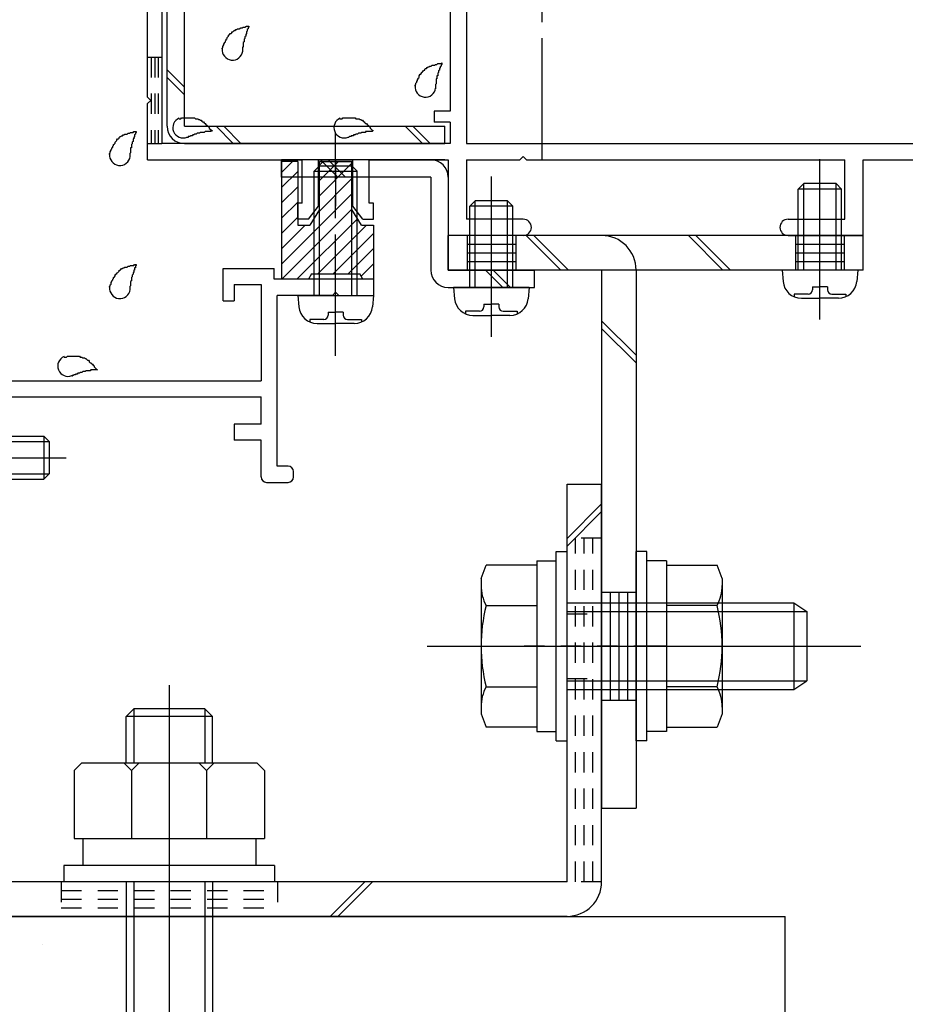
# Model space of a CAD drawing. Extents: x -210 to 210, y -148 to 148.
# Drawn here: x -112 to -85, y -76 to -45 of the extents above; entities that cross this region are included whole.
import ezdxf

# ---------------------------------------------------------------- set-up
doc = ezdxf.new("R2010")
doc.units = 0
doc.header["$LTSCALE"] = 10
doc.linetypes.add('DASHDOT', pattern=[0.5375, 0.375, -0.05, 0.0625, -0.05])
doc.linetypes.add('DOT', pattern=[0.1125, 0.0625, -0.05])
for name, color, linetype in [('St', 127, 'CONTINUOUS'), ('ガラス', 48, 'CONTINUOUS'), ('ゴム等', 63, 'CONTINUOUS'), ('ボルト／ビス', 64, 'CONTINUOUS'), ('別途部材', 96, 'CONTINUOUS'), ('型材断面', 47, 'CONTINUOUS'), ('寸法', 80, 'CONTINUOUS')]:
    doc.layers.add(name, color=color, linetype=linetype)

# ---------------------------------------------------------------- blocks, each defined once
blk = doc.blocks.new('*GRP_0008')
at = {"layer": '型材断面', "linetype": 'DOT'}
for p, q in [((-108.12302, -46.30218), (-107.689688, -46.30218)), ((-108.014688, -46.30218), (-108.014688, -48.968847)), ((-107.906355, -46.30218), (-107.906355, -48.968847)), ((-107.79802, -46.30218), (-107.79802, -48.968847)), ((-108.12302, -48.968847), (-107.689688, -48.968847))]:
    blk.add_line(p, q, dxfattribs=at)
blk = doc.blocks.new('*GRP_0189')
at = {"layer": '型材断面', "linetype": 'CONTINUOUS'}
for p, q in [((-118.197395, -31.8967), (-118.845578, -32.54488)), ((-118.197395, -31.8967), (-117.843843, -32.250252)), ((-118.020618, -32.42703), (-117.843843, -32.250252)), ((-118.020618, -32.662733), (-118.020618, -32.42703)), ((-113.471565, -32.592022), (-113.306573, -32.42703)), ((-113.306573, -32.42703), (-110.573218, -35.160385)), ((-118.492022, -32.898435), (-118.845578, -32.54488)), ((-117.784915, -32.662733), (-118.020618, -32.662733)), ((-117.19566, -33.251987), (-117.784915, -32.662733)), ((-114.296522, -33.652682), (-113.353712, -32.709872)), ((-113.353712, -32.709872), (-113.471565, -32.592022)), ((-120.141938, -33.36984), (-119.717675, -32.945575)), ((-119.61174, -33.024143), (-119.670535, -33.134137)), ((-118.25632, -32.898435), (-118.492022, -32.898435)), ((-118.25632, -33.134137), (-118.25632, -32.898435)), ((-120.731195, -33.723393), (-120.25979, -33.251987)), ((-120.141938, -33.36984), (-120.25979, -33.251987)), ((-119.434833, -33.134137), (-119.670535, -33.134137)), ((-119.31698, -33.251987), (-119.434833, -33.134137)), ((-119.31698, -33.48769), (-119.31698, -33.251987)), ((-118.13847, -33.251987), (-118.25632, -33.134137)), ((-117.902768, -33.251987), (-118.13847, -33.251987)), ((-117.902768, -33.48769), (-117.902768, -33.251987)), ((-117.313512, -33.36984), (-117.19566, -33.251987)), ((-117.313512, -33.36984), (-116.842105, -33.841243)), ((-113.070867, -33.369837), (-116.135, -36.43397)), ((-110.92677, -35.513935), (-113.070867, -33.369837)), ((-122.289685, -34.669057), (-121.037608, -33.41698)), ((-120.731195, -33.723393), (-121.037608, -33.41698)), ((-119.081278, -33.48769), (-119.31698, -33.48769)), ((-118.963428, -33.605542), (-119.081278, -33.48769)), ((-118.963428, -33.841243), (-118.963428, -33.605542)), ((-117.667065, -33.723393), (-117.902768, -33.48769)), ((-114.296522, -33.652682), (-114.296522, -33.794103)), ((-118.727725, -33.841243), (-118.963428, -33.841243)), ((-118.25632, -34.312648), (-118.727725, -33.841243)), ((-118.25632, -34.312648), (-117.667065, -33.723393)), ((-117.784915, -34.784052), (-116.842105, -33.841243)), ((-115.710735, -35.066895), (-114.437945, -33.794103)), ((-114.296522, -33.794103), (-114.437945, -33.794103)), ((-120.25979, -34.194798), (-120.456352, -34.39136)), ((-119.31698, -34.194798), (-115.16942, -38.342357)), ((-120.456352, -34.39136), (-120.456352, -36.39136)), ((-122.289685, -34.669057), (-122.289685, -56.783575)), ((-120.956352, -34.89136), (-121.789685, -35.724693)), ((-120.956352, -34.89136), (-120.956352, -36.39136)), ((-117.784915, -34.784052), (-116.606405, -35.962565)), ((-115.99358, -35.114035), (-115.828587, -34.949045)), ((-115.875728, -35.231887), (-115.99358, -35.114035)), ((-115.710735, -35.066895), (-115.828587, -34.949045)), ((-110.573218, -35.160385), (-110.92677, -35.513935)), ((-116.606405, -35.962565), (-115.875728, -35.231887)), ((-121.789685, -56.283575), (-121.789685, -35.724693)), ((-120.956352, -36.39136), (-120.456352, -36.39136)), ((-113.990913, -38.578065), (-116.135, -36.43397)), ((-115.641528, -39.285868), (-115.169423, -38.813763)), ((-114.227333, -38.814483), (-113.990913, -38.578065)), ((-113.435307, -41.49217), (-115.641528, -39.285868)), ((-112.577448, -41.407233), (-114.22734, -39.757285)), ((-113.90671, -42.199273), (-113.435307, -41.49217)), ((-113.048845, -42.114328), (-112.577448, -41.407233)), ((-112.147577, -43.958407), (-113.90671, -42.199273)), ((-113.048845, -42.114328), (-112.530303, -42.632873)), ((-112.530303, -42.774295), (-112.530303, -42.632873)), ((-112.530303, -42.774295), (-112.38888, -42.774295)), ((-112.38888, -42.774295), (-111.870335, -43.29284)), ((-111.163227, -42.821435), (-111.870335, -43.29284)), ((-111.163227, -42.821435), (-110.691823, -43.29284)), ((-112.147577, -43.958407), (-111.214195, -43.336153)), ((-111.214195, -43.336153), (-110.974665, -43.575683)), ((-110.974665, -43.575683), (-110.691823, -43.29284)), ((-105.791212, -53.816938), (-105.791212, -52.816938)), ((-105.791212, -52.816938), (-104.224545, -52.816938)), ((-104.224545, -53.15027), (-104.224545, -52.816938)), ((-105.45788, -53.316938), (-105.45788, -53.816938)), ((-105.45788, -53.316938), (-104.624545, -53.316938)), ((-104.624545, -53.316938), (-104.624545, -56.283575)), ((-101.15788, -53.15027), (-104.224545, -53.15027)), ((-101.15788, -53.15027), (-101.15788, -53.65027)), ((-104.124545, -58.916938), (-104.124545, -53.65027)), ((-102.424545, -53.65027), (-104.124545, -53.65027)), ((-102.324545, -53.55027), (-102.424545, -53.65027)), ((-102.224545, -53.65027), (-102.324545, -53.55027)), ((-102.224545, -53.65027), (-101.15788, -53.65027)), ((-105.791212, -53.816938), (-105.45788, -53.816938)), ((-121.789685, -56.283575), (-104.624545, -56.283575)), ((-122.289685, -56.783575), (-113.956352, -56.783575)), ((-113.956352, -61.450242), (-113.956352, -56.783575)), ((-113.289685, -61.450242), (-113.289685, -56.783575)), ((-113.289685, -56.783575), (-104.624545, -56.783575)), ((-104.624545, -57.616938), (-104.624545, -56.783575)), ((-104.624545, -57.616938), (-105.45788, -57.616938)), ((-105.45788, -57.616938), (-105.45788, -58.116938)), ((-104.624545, -58.116938), (-105.45788, -58.116938)), ((-104.624545, -59.25027), (-104.624545, -58.116938)), ((-103.791212, -58.916938), (-104.124545, -58.916938)), ((-103.624545, -59.25027), (-103.624545, -59.083602)), ((-104.45788, -59.416938), (-103.791212, -59.416938)), ((-113.289685, -61.450242), (-113.956352, -61.450242))]:
    blk.add_line(p, q, dxfattribs=at)
for centre, radius, start, end in [((-119.670533, -32.992715), 0.066667, 331.874494, 495), ((-119.788383, -34.666203), 0.666667, 45, 135), ((-115.405121, -38.57806), 0.333333, 314.999899, 405), ((-113.755927, -39.285889), 0.666667, 134.999863, 224.999045), ((-103.791206, -59.083609), 0.166667, 0, 90), ((-104.457872, -59.250276), 0.166667, 180, 270), ((-103.791206, -59.250276), 0.166667, 270, 360)]:
    blk.add_arc(centre, radius, start, end, dxfattribs=at)
blk = doc.blocks.new('*GRP_0046')
at = {"layer": 'ガラス', "linetype": 'CONTINUOUS'}
for points in [[(-109.3, -49.3), (-109.3, -49.275), (-109.275, -49.25), (-109.275, -49.225), (-109.25, -49.175), (-109.25, -49.15), (-109.225, -49.125), (-109.225, -49.1), (-109.2, -49.075), (-109.2, -49.05), (-109.175, -49.025), (-109.175, -49), (-109.15, -48.975), (-109.125, -48.95), (-109.125, -48.925), (-109.1, -48.9), (-109.075, -48.875), (-109.075, -48.85), (-109.05, -48.825), (-109.025, -48.825), (-109, -48.8), (-109, -48.775), (-108.975, -48.75), (-108.95, -48.75), (-108.925, -48.725), (-108.9, -48.725), (-108.875, -48.7), (-108.85, -48.7), (-108.825, -48.675), (-108.8, -48.675), (-108.75, -48.675), (-108.725, -48.65), (-108.7, -48.65), (-108.675, -48.65), (-108.65, -48.625), (-108.625, -48.625), (-108.575, -48.625), (-108.55, -48.6), (-108.525, -48.6), (-108.5, -48.6), (-108.475, -48.6)], [(-108.475, -48.6), (-108.475, -48.6), (-108.475, -48.625), (-108.5, -48.65), (-108.5, -48.675), (-108.5, -48.675), (-108.525, -48.7), (-108.525, -48.725), (-108.525, -48.75), (-108.525, -48.75), (-108.55, -48.775), (-108.55, -48.8), (-108.55, -48.825), (-108.575, -48.825), (-108.575, -48.85), (-108.575, -48.875), (-108.575, -48.9), (-108.6, -48.925), (-108.6, -48.925), (-108.6, -48.95), (-108.6, -48.975), (-108.625, -49), (-108.625, -49), (-108.625, -49.025), (-108.625, -49.05), (-108.625, -49.075), (-108.625, -49.1), (-108.65, -49.1), (-108.65, -49.125), (-108.65, -49.15), (-108.65, -49.175), (-108.65, -49.2), (-108.65, -49.225), (-108.65, -49.225), (-108.65, -49.25), (-108.675, -49.275), (-108.675, -49.3), (-108.675, -49.325), (-108.675, -49.325), (-108.675, -49.35), (-108.675, -49.375)]]:
    blk.add_lwpolyline(points, dxfattribs=at)
blk.add_arc((-108.979, -49.325), 0.318, 173.1174, 353.1174, dxfattribs=at)
blk = doc.blocks.new('*GRP_0047')
at = {"layer": 'ガラス', "linetype": 'CONTINUOUS'}
for points in [[(-110.7, -55.55), (-110.675, -55.55), (-110.65, -55.55), (-110.625, -55.55), (-110.6, -55.525), (-110.55, -55.525), (-110.525, -55.525), (-110.5, -55.525), (-110.475, -55.525), (-110.425, -55.525), (-110.4, -55.525), (-110.375, -55.525), (-110.35, -55.525), (-110.325, -55.525), (-110.3, -55.525), (-110.25, -55.525), (-110.225, -55.525), (-110.2, -55.55), (-110.175, -55.55), (-110.15, -55.55), (-110.125, -55.575), (-110.1, -55.575), (-110.075, -55.575), (-110.05, -55.6), (-110.025, -55.6), (-110, -55.625), (-109.975, -55.65), (-109.95, -55.65), (-109.925, -55.675), (-109.925, -55.7), (-109.9, -55.725), (-109.875, -55.725), (-109.85, -55.75), (-109.825, -55.775), (-109.8, -55.8), (-109.775, -55.825), (-109.775, -55.85), (-109.75, -55.875), (-109.725, -55.9), (-109.7, -55.925), (-109.675, -55.95)], [(-109.675, -55.95), (-109.7, -55.95), (-109.725, -55.95), (-109.75, -55.95), (-109.775, -55.95), (-109.775, -55.95), (-109.8, -55.95), (-109.825, -55.95), (-109.85, -55.95), (-109.875, -55.95), (-109.875, -55.95), (-109.9, -55.975), (-109.925, -55.975), (-109.95, -55.975), (-109.975, -55.975), (-109.975, -55.975), (-110, -55.975), (-110.025, -55.975), (-110.05, -56), (-110.075, -56), (-110.075, -56), (-110.1, -56), (-110.125, -56), (-110.15, -56.025), (-110.175, -56.025), (-110.175, -56.025), (-110.2, -56.025), (-110.225, -56.05), (-110.25, -56.05), (-110.25, -56.05), (-110.275, -56.05), (-110.3, -56.075), (-110.325, -56.075), (-110.35, -56.075), (-110.35, -56.1), (-110.375, -56.1), (-110.4, -56.1), (-110.425, -56.125), (-110.425, -56.125), (-110.45, -56.125), (-110.475, -56.15)]]:
    blk.add_lwpolyline(points, dxfattribs=at)
blk.add_arc((-110.579, -55.83), 0.318, 112.2646, 292.2646, dxfattribs=at)
blk = doc.blocks.new('*GRP_0048')
at = {"layer": 'ガラス', "linetype": 'CONTINUOUS'}
for points in [[(-109.3, -53.4), (-109.3, -53.375), (-109.275, -53.35), (-109.275, -53.325), (-109.25, -53.3), (-109.25, -53.25), (-109.225, -53.225), (-109.225, -53.2), (-109.2, -53.175), (-109.2, -53.15), (-109.175, -53.125), (-109.175, -53.1), (-109.15, -53.075), (-109.125, -53.05), (-109.125, -53.025), (-109.1, -53), (-109.075, -52.975), (-109.075, -52.95), (-109.05, -52.95), (-109.025, -52.925), (-109, -52.9), (-109, -52.875), (-108.975, -52.875), (-108.95, -52.85), (-108.925, -52.825), (-108.9, -52.825), (-108.875, -52.8), (-108.85, -52.8), (-108.825, -52.775), (-108.8, -52.775), (-108.75, -52.775), (-108.725, -52.75), (-108.7, -52.75), (-108.675, -52.75), (-108.65, -52.725), (-108.625, -52.725), (-108.575, -52.725), (-108.55, -52.725), (-108.525, -52.7), (-108.5, -52.7), (-108.475, -52.7)], [(-108.475, -52.7), (-108.475, -52.725), (-108.475, -52.725), (-108.5, -52.75), (-108.5, -52.775), (-108.5, -52.8), (-108.525, -52.8), (-108.525, -52.825), (-108.525, -52.85), (-108.525, -52.875), (-108.55, -52.875), (-108.55, -52.9), (-108.55, -52.925), (-108.575, -52.95), (-108.575, -52.95), (-108.575, -52.975), (-108.575, -53), (-108.6, -53.025), (-108.6, -53.05), (-108.6, -53.05), (-108.6, -53.075), (-108.625, -53.1), (-108.625, -53.125), (-108.625, -53.125), (-108.625, -53.15), (-108.625, -53.175), (-108.625, -53.2), (-108.65, -53.225), (-108.65, -53.225), (-108.65, -53.25), (-108.65, -53.275), (-108.65, -53.3), (-108.65, -53.325), (-108.65, -53.325), (-108.65, -53.35), (-108.675, -53.375), (-108.675, -53.4), (-108.675, -53.425), (-108.675, -53.45), (-108.675, -53.45), (-108.675, -53.475)]]:
    blk.add_lwpolyline(points, dxfattribs=at)
blk.add_arc((-108.979, -53.429), 0.318, 173.1174, 353.1174, dxfattribs=at)
blk = doc.blocks.new('*GRP_0050')
at = {"layer": 'ガラス', "linetype": 'CONTINUOUS'}
for points in [[(-105.825, -46.05), (-105.825, -46.025), (-105.8, -46), (-105.8, -45.975), (-105.775, -45.925), (-105.775, -45.9), (-105.75, -45.875), (-105.75, -45.85), (-105.725, -45.825), (-105.725, -45.8), (-105.7, -45.775), (-105.7, -45.75), (-105.675, -45.725), (-105.675, -45.7), (-105.65, -45.675), (-105.625, -45.65), (-105.625, -45.625), (-105.6, -45.6), (-105.575, -45.575), (-105.55, -45.575), (-105.525, -45.55), (-105.525, -45.525), (-105.5, -45.525), (-105.475, -45.5), (-105.45, -45.475), (-105.425, -45.475), (-105.4, -45.45), (-105.375, -45.45), (-105.35, -45.425), (-105.325, -45.425), (-105.3, -45.425), (-105.25, -45.4), (-105.225, -45.4), (-105.2, -45.4), (-105.175, -45.375), (-105.15, -45.375), (-105.125, -45.375), (-105.075, -45.35), (-105.05, -45.35), (-105.025, -45.35), (-105, -45.35)], [(-105, -45.35), (-105, -45.35), (-105, -45.375), (-105.025, -45.4), (-105.025, -45.425), (-105.025, -45.425), (-105.05, -45.45), (-105.05, -45.475), (-105.05, -45.5), (-105.075, -45.525), (-105.075, -45.525), (-105.075, -45.55), (-105.075, -45.575), (-105.1, -45.6), (-105.1, -45.6), (-105.1, -45.625), (-105.1, -45.65), (-105.125, -45.675), (-105.125, -45.675), (-105.125, -45.7), (-105.125, -45.725), (-105.15, -45.75), (-105.15, -45.775), (-105.15, -45.775), (-105.15, -45.8), (-105.15, -45.825), (-105.175, -45.85), (-105.175, -45.875), (-105.175, -45.875), (-105.175, -45.9), (-105.175, -45.925), (-105.175, -45.95), (-105.175, -45.975), (-105.175, -45.975), (-105.2, -46), (-105.2, -46.025), (-105.2, -46.05), (-105.2, -46.075), (-105.2, -46.075), (-105.2, -46.1), (-105.2, -46.125)]]:
    blk.add_lwpolyline(points, dxfattribs=at)
blk.add_arc((-105.506, -46.077), 0.318, 173.1174, 353.1174, dxfattribs=at)
blk = doc.blocks.new('*GRP_0051')
at = {"layer": 'ガラス', "linetype": 'CONTINUOUS'}
for points in [[(-107.15, -48.2), (-107.125, -48.2), (-107.1, -48.2), (-107.075, -48.175), (-107.05, -48.175), (-107, -48.175), (-106.975, -48.175), (-106.95, -48.175), (-106.925, -48.175), (-106.875, -48.175), (-106.85, -48.175), (-106.825, -48.175), (-106.8, -48.175), (-106.775, -48.175), (-106.75, -48.175), (-106.7, -48.175), (-106.675, -48.175), (-106.65, -48.2), (-106.625, -48.2), (-106.6, -48.2), (-106.575, -48.2), (-106.55, -48.225), (-106.525, -48.225), (-106.5, -48.25), (-106.475, -48.25), (-106.45, -48.275), (-106.425, -48.3), (-106.4, -48.3), (-106.375, -48.325), (-106.35, -48.35), (-106.35, -48.35), (-106.325, -48.375), (-106.3, -48.4), (-106.275, -48.425), (-106.25, -48.45), (-106.225, -48.475), (-106.225, -48.5), (-106.2, -48.525), (-106.175, -48.55), (-106.15, -48.55), (-106.125, -48.575)], [(-106.125, -48.575), (-106.15, -48.575), (-106.175, -48.6), (-106.2, -48.6), (-106.225, -48.6), (-106.225, -48.6), (-106.25, -48.6), (-106.275, -48.6), (-106.3, -48.6), (-106.325, -48.6), (-106.325, -48.6), (-106.35, -48.6), (-106.375, -48.625), (-106.4, -48.625), (-106.425, -48.625), (-106.425, -48.625), (-106.45, -48.625), (-106.475, -48.625), (-106.5, -48.625), (-106.525, -48.65), (-106.525, -48.65), (-106.55, -48.65), (-106.575, -48.65), (-106.6, -48.65), (-106.625, -48.675), (-106.625, -48.675), (-106.65, -48.675), (-106.675, -48.675), (-106.7, -48.7), (-106.7, -48.7), (-106.725, -48.7), (-106.75, -48.725), (-106.775, -48.725), (-106.8, -48.725), (-106.8, -48.725), (-106.825, -48.75), (-106.85, -48.75), (-106.875, -48.75), (-106.875, -48.775), (-106.9, -48.775), (-106.925, -48.775)]]:
    blk.add_lwpolyline(points, dxfattribs=at)
blk.add_arc((-107.029, -48.477), 0.318, 112.2646, 292.2646, dxfattribs=at)
blk = doc.blocks.new('*GRP_0054')
at = {"layer": 'ガラス', "linetype": 'CONTINUOUS'}
for points in [[(-99.875, -47.2), (-99.875, -47.175), (-99.85, -47.125), (-99.85, -47.1), (-99.825, -47.075), (-99.825, -47.05), (-99.8, -47.025), (-99.8, -47), (-99.775, -46.975), (-99.775, -46.95), (-99.75, -46.925), (-99.75, -46.875), (-99.725, -46.85), (-99.725, -46.825), (-99.7, -46.825), (-99.675, -46.8), (-99.675, -46.775), (-99.65, -46.75), (-99.625, -46.725), (-99.6, -46.7), (-99.575, -46.7), (-99.575, -46.675), (-99.55, -46.65), (-99.525, -46.65), (-99.5, -46.625), (-99.475, -46.6), (-99.45, -46.6), (-99.425, -46.575), (-99.4, -46.575), (-99.375, -46.575), (-99.35, -46.55), (-99.3, -46.55), (-99.275, -46.55), (-99.25, -46.525), (-99.225, -46.525), (-99.2, -46.525), (-99.175, -46.5), (-99.125, -46.5), (-99.1, -46.5), (-99.075, -46.5), (-99.05, -46.475)], [(-99.05, -46.475), (-99.05, -46.5), (-99.05, -46.525), (-99.075, -46.55), (-99.075, -46.55), (-99.075, -46.575), (-99.1, -46.6), (-99.1, -46.625), (-99.1, -46.625), (-99.125, -46.65), (-99.125, -46.675), (-99.125, -46.7), (-99.125, -46.7), (-99.15, -46.725), (-99.15, -46.75), (-99.15, -46.775), (-99.175, -46.8), (-99.175, -46.8), (-99.175, -46.825), (-99.175, -46.85), (-99.175, -46.875), (-99.2, -46.875), (-99.2, -46.9), (-99.2, -46.925), (-99.2, -46.95), (-99.2, -46.975), (-99.225, -46.975), (-99.225, -47), (-99.225, -47.025), (-99.225, -47.05), (-99.225, -47.075), (-99.225, -47.075), (-99.225, -47.1), (-99.225, -47.125), (-99.25, -47.15), (-99.25, -47.175), (-99.25, -47.175), (-99.25, -47.2), (-99.25, -47.225), (-99.25, -47.25), (-99.25, -47.275)]]:
    blk.add_lwpolyline(points, dxfattribs=at)
blk.add_arc((-99.557, -47.218), 0.318, 173.1174, 353.1174, dxfattribs=at)
blk = doc.blocks.new('*GRP_0055')
at = {"layer": 'ガラス', "linetype": 'CONTINUOUS'}
for points in [[(-102.2, -48.2), (-102.175, -48.2), (-102.125, -48.2), (-102.1, -48.175), (-102.075, -48.175), (-102.05, -48.175), (-102, -48.175), (-101.975, -48.175), (-101.95, -48.175), (-101.925, -48.175), (-101.9, -48.175), (-101.85, -48.175), (-101.825, -48.175), (-101.8, -48.175), (-101.775, -48.175), (-101.75, -48.175), (-101.725, -48.175), (-101.7, -48.2), (-101.65, -48.2), (-101.625, -48.2), (-101.6, -48.2), (-101.575, -48.225), (-101.55, -48.225), (-101.525, -48.25), (-101.5, -48.25), (-101.475, -48.275), (-101.45, -48.3), (-101.45, -48.3), (-101.425, -48.325), (-101.4, -48.35), (-101.375, -48.35), (-101.35, -48.375), (-101.325, -48.4), (-101.3, -48.425), (-101.275, -48.45), (-101.275, -48.475), (-101.25, -48.5), (-101.225, -48.525), (-101.2, -48.55), (-101.175, -48.55), (-101.175, -48.575)], [(-101.175, -48.575), (-101.175, -48.575), (-101.2, -48.6), (-101.225, -48.6), (-101.25, -48.6), (-101.275, -48.6), (-101.275, -48.6), (-101.3, -48.6), (-101.325, -48.6), (-101.35, -48.6), (-101.375, -48.6), (-101.4, -48.6), (-101.4, -48.625), (-101.425, -48.625), (-101.45, -48.625), (-101.475, -48.625), (-101.5, -48.625), (-101.5, -48.625), (-101.525, -48.625), (-101.55, -48.65), (-101.575, -48.65), (-101.6, -48.65), (-101.6, -48.65), (-101.625, -48.65), (-101.65, -48.675), (-101.675, -48.675), (-101.675, -48.675), (-101.7, -48.675), (-101.725, -48.7), (-101.75, -48.7), (-101.775, -48.7), (-101.775, -48.725), (-101.8, -48.725), (-101.825, -48.725), (-101.85, -48.725), (-101.85, -48.75), (-101.875, -48.75), (-101.9, -48.75), (-101.925, -48.775), (-101.925, -48.775), (-101.95, -48.775)]]:
    blk.add_lwpolyline(points, dxfattribs=at)
blk.add_arc((-102.061, -48.477), 0.318, 112.2646, 292.2646, dxfattribs=at)
blk = doc.blocks.new('*GRP_0068')
at = {"layer": 'ゴム等', "linetype": 'CONTINUOUS'}
for p, q in [((-103.491215, -49.516938), (-103.991215, -49.516938)), ((-103.991215, -49.516938), (-103.991215, -53.135725)), ((-103.991215, -49.855345), (-103.652808, -49.516938)), ((-103.491215, -49.516938), (-103.491215, -51.483602)), ((-102.824547, -51.00027), (-102.824547, -49.516938)), ((-102.824547, -49.516938), (-101.824547, -49.516938)), ((-102.824547, -49.631488), (-102.709998, -49.516938)), ((-102.824547, -50.102892), (-102.238592, -49.516938)), ((-102.824547, -50.574298), (-101.824547, -49.574298)), ((-101.824547, -51.00027), (-101.824547, -49.516938)), ((-103.991215, -50.32675), (-103.491215, -49.82675)), ((-102.898892, -51.120047), (-101.824547, -50.045702)), ((-103.991215, -50.798155), (-103.491215, -50.298155)), ((-103.991215, -52.683775), (-101.824547, -50.517108)), ((-103.991215, -51.26956), (-103.491215, -50.76956)), ((-103.972092, -53.136057), (-101.824547, -50.988512)), ((-102.824547, -51.00027), (-103.124547, -51.483602)), ((-101.524547, -51.483602), (-101.824547, -51.00027)), ((-103.991215, -51.740965), (-103.491215, -51.240965)), ((-103.50878, -53.144145), (-101.648515, -51.28388)), ((-103.991215, -52.21237), (-103.262447, -51.483602)), ((-103.491215, -51.483602), (-103.124547, -51.483602)), ((-102.876833, -52.983602), (-101.376833, -51.483602)), ((-101.524547, -51.483602), (-101.15788, -51.483602)), ((-101.15788, -51.483602), (-101.15788, -53.15027)), ((-102.405428, -52.983602), (-101.15788, -51.736055)), ((-101.934023, -52.983602), (-101.15788, -52.20746)), ((-101.537237, -53.058223), (-101.15788, -52.678865)), ((-103.15788, -53.15027), (-103.991215, -53.135725)), ((-103.074547, -52.983602), (-103.15788, -53.15027)), ((-103.074547, -52.983602), (-101.574547, -52.983602)), ((-101.491215, -53.15027), (-101.574547, -52.983602)), ((-101.15788, -53.15027), (-101.491215, -53.15027))]:
    blk.add_line(p, q, dxfattribs=at)
blk = doc.blocks.new('*GRP_0093')
at = {"layer": 'ボルト／ビス', "color": 64, "linetype": 'CONTINUOUS'}
for p, q in [((-87.388612, -54.392642), (-87.388612, -49.452015)), ((-88.055278, -50.368847), (-87.888612, -50.20218)), ((-88.055278, -52.868847), (-88.055278, -50.368847)), ((-86.721945, -50.368847), (-88.055278, -50.368847)), ((-87.888612, -52.868847), (-87.888612, -50.20218)), ((-86.888612, -50.20218), (-87.888612, -50.20218)), ((-86.721945, -50.368847), (-86.888612, -50.20218)), ((-86.888612, -52.868847), (-86.888612, -50.20218)), ((-86.721945, -52.868847), (-86.721945, -50.368847)), ((-88.555278, -52.868847), (-88.52471, -53.218235)), ((-86.221945, -52.868847), (-88.555278, -52.868847)), ((-86.221945, -52.868847), (-86.252513, -53.218235)), ((-87.621945, -53.390517), (-87.388612, -53.390517)), ((-87.621945, -53.390517), (-87.621945, -53.47388)), ((-87.155278, -53.390517), (-87.388612, -53.390517)), ((-87.155278, -53.390517), (-87.155278, -53.47388)), ((-88.187493, -53.607212), (-88.187493, -53.687932)), ((-87.755278, -53.607212), (-88.187493, -53.607212)), ((-87.9602, -53.735515), (-87.388612, -53.735515)), ((-86.817022, -53.735515), (-87.388612, -53.735515)), ((-87.021945, -53.607212), (-86.589732, -53.607212)), ((-86.589732, -53.607212), (-86.589732, -53.687932))]:
    blk.add_line(p, q, dxfattribs=at)
for centre, radius, start, end in [((-87.960204, -53.168852), 0.566667, 184.999989, 270), ((-86.817026, -53.168852), 0.566667, 270, 355.000011), ((-87.755281, -53.473884), 0.133333, 270, 360), ((-87.021948, -53.473884), 0.133333, 180, 270)]:
    blk.add_arc(centre, radius, start, end, dxfattribs=at)
blk = doc.blocks.new('*GRP_0094')
at = {"layer": 'ボルト／ビス', "color": 64, "linetype": 'CONTINUOUS'}
for p, q in [((-95.523008, -61.552185), (-95.189675, -61.552185)), ((-95.523008, -67.385517), (-95.523008, -61.552185)), ((-95.189675, -67.385517), (-95.189675, -61.552185)), ((-96.123008, -61.835517), (-95.523008, -61.835517)), ((-96.123008, -61.835517), (-96.123008, -67.102185)), ((-97.839675, -62.383975), (-97.687907, -61.967)), ((-96.123008, -61.967), (-97.687907, -61.967)), ((-96.123008, -61.967), (-96.123008, -66.970702)), ((-97.839675, -62.383975), (-97.839675, -66.553727)), ((-95.189675, -63.135517), (-88.189675, -63.135517)), ((-88.189675, -63.135517), (-87.789675, -63.402185)), ((-88.189675, -63.135517), (-88.189675, -65.802185)), ((-97.687907, -63.217925), (-96.123008, -63.217925)), ((-95.189675, -63.402185), (-87.789675, -63.402185)), ((-87.789675, -63.402185), (-87.789675, -65.535517)), ((-87.789675, -63.402185), (-87.789675, -65.535517)), ((-99.50634, -64.46885), (-86.123008, -64.46885)), ((-96.123008, -64.46885), (-95.523008, -64.46885)), ((-95.189675, -65.535517), (-87.789675, -65.535517)), ((-88.189675, -65.802185), (-87.789675, -65.535517)), ((-97.687907, -65.719777), (-96.123008, -65.719777)), ((-95.189675, -65.802185), (-88.189675, -65.802185)), ((-97.839675, -66.553727), (-97.687907, -66.970702)), ((-96.123008, -66.970702), (-97.687907, -66.970702)), ((-96.123008, -67.102185), (-95.523008, -67.102185)), ((-95.523008, -67.385517), (-95.189675, -67.385517))]:
    blk.add_line(p, q, dxfattribs=at)
for centre, radius, start, end in [((-96.474952, -62.592463), 1.364723, 180, 207.277966), ((-92.608431, -64.468853), 5.231244, 166.165046, 193.834954), ((-96.474952, -66.345242), 1.364723, 152.722034, 180)]:
    blk.add_arc(centre, radius, start, end, dxfattribs=at)
blk = doc.blocks.new('*GRP_0095')
at = {"layer": 'ボルト／ビス', "color": 64, "linetype": 'CONTINUOUS'}
for p, q in [((-92.723008, -61.552182), (-93.05634, -61.552182)), ((-93.05634, -67.385515), (-93.05634, -61.552182)), ((-92.723008, -67.385515), (-92.723008, -61.552182)), ((-92.123008, -61.835515), (-92.723008, -61.835515)), ((-92.123008, -61.835515), (-92.123008, -67.102182)), ((-92.123008, -61.966997), (-90.558105, -61.966997)), ((-92.123008, -61.966997), (-92.123008, -66.9707)), ((-90.40634, -62.383972), (-90.558105, -61.966997)), ((-90.40634, -62.383972), (-90.40634, -66.553725)), ((-90.558105, -63.217922), (-92.123008, -63.217922)), ((-92.123008, -64.468847), (-92.723008, -64.468847)), ((-90.558105, -65.719775), (-92.123008, -65.719775)), ((-90.40634, -66.553725), (-90.558105, -66.9707)), ((-92.123008, -67.102182), (-92.723008, -67.102182)), ((-92.123008, -66.9707), (-90.558105, -66.9707)), ((-92.723008, -67.385515), (-93.05634, -67.385515))]:
    blk.add_line(p, q, dxfattribs=at)
for centre, radius, start, end in [((-91.771063, -62.592462), 1.364723, 332.722034, 360), ((-95.637584, -64.468851), 5.231244, 346.165046, 373.834954), ((-91.771063, -66.345241), 1.364723, 0, 27.277966)]:
    blk.add_arc(centre, radius, start, end, dxfattribs=at)
blk = doc.blocks.new('*GRP_0099')
at = {"layer": 'ボルト／ビス', "color": 64, "linetype": 'CONTINUOUS'}
for p, q in [((-97.521947, -54.925975), (-97.521947, -49.985347)), ((-98.188613, -50.90218), (-98.021947, -50.735513)), ((-98.188613, -53.40218), (-98.188613, -50.90218)), ((-96.85528, -50.90218), (-98.188613, -50.90218)), ((-98.021947, -53.40218), (-98.021947, -50.735513)), ((-97.021947, -50.735513), (-98.021947, -50.735513)), ((-96.85528, -50.90218), (-97.021947, -50.735513)), ((-97.021947, -53.40218), (-97.021947, -50.735513)), ((-96.85528, -53.40218), (-96.85528, -50.90218)), ((-98.688613, -53.40218), (-98.658045, -53.751567)), ((-96.35528, -53.40218), (-98.688613, -53.40218)), ((-96.35528, -53.40218), (-96.385847, -53.751567)), ((-97.75528, -53.92385), (-97.521947, -53.92385)), ((-97.75528, -53.92385), (-97.75528, -54.007212)), ((-97.288612, -53.92385), (-97.521947, -53.92385)), ((-97.288612, -53.92385), (-97.288612, -54.007212)), ((-98.320827, -54.140545), (-98.320827, -54.221265)), ((-97.888612, -54.140545), (-98.320827, -54.140545)), ((-98.093535, -54.268847), (-97.521947, -54.268847)), ((-96.950357, -54.268847), (-97.521947, -54.268847)), ((-97.15528, -54.140545), (-96.723067, -54.140545)), ((-96.723067, -54.140545), (-96.723067, -54.221265))]:
    blk.add_line(p, q, dxfattribs=at)
for centre, radius, start, end in [((-98.093539, -53.702185), 0.566667, 184.999989, 270), ((-96.950361, -53.702185), 0.566667, 270, 355.000011), ((-97.888616, -54.007216), 0.133333, 270, 360), ((-97.155283, -54.007216), 0.133333, 180, 270)]:
    blk.add_arc(centre, radius, start, end, dxfattribs=at)
blk = doc.blocks.new('*GRP_0105')
at = {"layer": 'ボルト／ビス', "color": 64, "linetype": 'DASHDOT'}
blk.add_line((-102.324545, -55.516938), (-102.324545, -48.65027), dxfattribs=at)
at = {"layer": 'ボルト／ビス', "color": 64, "linetype": 'CONTINUOUS'}
for p, q in [((-102.991212, -49.816935), (-102.824545, -49.65027)), ((-102.824545, -49.65027), (-101.824545, -49.65027)), ((-102.824545, -53.65027), (-102.824545, -49.65027)), ((-101.65788, -49.816935), (-101.824545, -49.65027)), ((-101.824545, -53.65027), (-101.824545, -49.65027)), ((-102.991212, -49.816935), (-101.65788, -49.816935)), ((-102.991212, -53.65027), (-102.991212, -49.816935)), ((-101.65788, -53.65027), (-101.65788, -49.816935)), ((-103.491212, -53.65027), (-103.460645, -53.999658)), ((-103.491212, -53.65027), (-101.15788, -53.65027)), ((-101.15788, -53.65027), (-101.188447, -53.999658)), ((-102.55788, -54.17194), (-102.324545, -54.17194)), ((-102.55788, -54.17194), (-102.55788, -54.255303)), ((-102.091212, -54.17194), (-102.324545, -54.17194)), ((-102.091212, -54.17194), (-102.091212, -54.255303)), ((-103.123425, -54.388635), (-103.123425, -54.469355)), ((-102.691212, -54.388635), (-103.123425, -54.388635)), ((-102.896135, -54.516938), (-102.324545, -54.516938)), ((-101.752957, -54.516938), (-102.324545, -54.516938)), ((-101.95788, -54.388635), (-101.525665, -54.388635)), ((-101.525665, -54.388635), (-101.525665, -54.469355))]:
    blk.add_line(p, q, dxfattribs=at)
for centre, radius, start, end in [((-102.896136, -53.95027), 0.566667, 184.999989, 270), ((-101.752959, -53.95027), 0.566667, 270, 355.000011), ((-102.691214, -54.255301), 0.133333, 270, 360), ((-101.957881, -54.255301), 0.133333, 180, 270)]:
    blk.add_arc(centre, radius, start, end, dxfattribs=at)
blk = doc.blocks.new('*GRP_0107')
at = {"layer": 'ボルト／ビス', "color": 64, "linetype": 'CONTINUOUS'}
for p, q in [((-114.491172, -57.489018), (-114.84056, -57.519585)), ((-114.491172, -57.489018), (-114.491172, -59.822353)), ((-115.229537, -57.856805), (-115.310257, -57.856805)), ((-115.229537, -58.289018), (-115.229537, -57.856805)), ((-114.491172, -57.989018), (-111.324505, -57.989018)), ((-111.324505, -57.989018), (-111.15784, -58.155685)), ((-111.324505, -57.989018), (-111.324505, -59.322353)), ((-115.35784, -58.084095), (-115.35784, -58.655685)), ((-114.491172, -58.155685), (-111.15784, -58.155685)), ((-111.15784, -58.155685), (-111.15784, -59.155685)), ((-115.012842, -58.422353), (-115.096205, -58.422353)), ((-115.012842, -58.422353), (-115.012842, -58.655685)), ((-116.014967, -58.655685), (-110.632882, -58.655685)), ((-115.35784, -59.227275), (-115.35784, -58.655685)), ((-115.012842, -58.889018), (-115.096205, -58.889018)), ((-115.012842, -58.889018), (-115.012842, -58.655685)), ((-115.229537, -59.022353), (-115.229537, -59.454565)), ((-114.491172, -59.155685), (-111.15784, -59.155685)), ((-111.324505, -59.322353), (-111.15784, -59.155685)), ((-115.229537, -59.454565), (-115.310257, -59.454565)), ((-114.491172, -59.322353), (-111.324505, -59.322353)), ((-114.491172, -59.822353), (-114.84056, -59.791785))]:
    blk.add_line(p, q, dxfattribs=at)
for centre, radius, start, end in [((-114.791173, -58.084097), 0.566667, 94.999989, 180), ((-115.096204, -58.289019), 0.133333, 180, 270), ((-115.096204, -59.022353), 0.133333, 90, 180), ((-114.791173, -59.227275), 0.566667, 180, 265.000011)]:
    blk.add_arc(centre, radius, start, end, dxfattribs=at)
blk = doc.blocks.new('*GRP_0131')
at = {"layer": '型材断面', "color": 47, "linetype": 'CONTINUOUS'}
for p, q in [((-101.994425, -34.736867), (-101.192995, -33.935462)), ((-98.28969, -36.838767), (-101.193025, -33.935492)), ((-101.994425, -34.736867), (-101.994425, -35.019708)), ((-101.782293, -35.231837), (-101.193027, -34.64259)), ((-100.36806, -35.46754), (-101.193027, -34.64259)), ((-101.994425, -35.019708), (-101.782293, -35.231837)), ((-102.725118, -37.824528), (-100.36806, -35.46754)), ((-100.014502, -35.72681), (-105.435772, -41.147915)), ((-100.014502, -35.72681), (-99.543092, -36.19821)), ((-103.4558, -36.1982), (-104.2572, -36.999575)), ((-103.550085, -36.999578), (-102.96082, -36.41033)), ((-103.4558, -36.1982), (-103.172955, -36.1982)), ((-103.172955, -36.1982), (-102.96082, -36.41033)), ((-99.543105, -36.198222), (-99.896652, -36.55176)), ((-99.307408, -36.433928), (-99.660948, -36.78746)), ((-99.30739, -36.43391), (-98.78969, -36.951598)), ((-99.896652, -36.55176), (-99.660948, -36.78746)), ((-103.078677, -38.178075), (-104.2572, -36.999575)), ((-102.725118, -37.824528), (-103.550085, -36.999578)), ((-98.78969, -36.951598), (-98.78969, -47.968847)), ((-98.28969, -36.838767), (-98.28969, -43.135515)), ((-105.435765, -40.53509), (-103.078677, -38.178075)), ((-77.289688, -43.135515), (-77.289688, -39.135515)), ((-76.789688, -39.135515), (-77.289688, -39.135515)), ((-76.789688, -49.468847), (-76.789688, -39.135515)), ((-111.634617, -39.521595), (-111.398913, -39.285898)), ((-110.291105, -40.393735), (-111.398913, -39.285898)), ((-107.745543, -40.346608), (-106.684865, -39.285958)), ((-106.684865, -39.285958), (-106.378455, -39.592375)), ((-111.634617, -39.521595), (-111.634623, -39.993)), ((-106.378455, -39.592375), (-106.684872, -39.898783)), ((-111.634623, -39.993), (-109.395482, -42.232203)), ((-106.684872, -39.898783), (-106.119195, -40.464477)), ((-107.745547, -40.58231), (-107.745543, -40.34661)), ((-106.119195, -40.464477), (-105.812778, -40.158068)), ((-105.435765, -40.53509), (-105.812778, -40.158068)), ((-110.291105, -40.535157), (-110.291105, -40.393735)), ((-110.291105, -40.535157), (-110.149685, -40.535157)), ((-109.04192, -41.64295), (-110.149685, -40.535157)), ((-107.981245, -40.582302), (-109.04192, -41.64295)), ((-107.745547, -40.58231), (-107.981245, -40.582302)), ((-107.68969, -42.647755), (-105.812788, -40.770892)), ((-105.435772, -41.147915), (-105.812788, -40.770892)), ((-108.688375, -42.23221), (-108.2641, -41.807955)), ((-108.2641, -41.807955), (-107.86341, -42.208655)), ((-107.86341, -42.208655), (-108.123023, -42.468263)), ((-109.395482, -42.232203), (-108.688375, -42.23221)), ((-108.123023, -47.535515), (-108.123023, -42.468263)), ((-107.68969, -42.647755), (-107.68969, -48.968847)), ((-98.28969, -43.135515), (-96.63969, -43.135515)), ((-96.539688, -43.235517), (-96.639688, -43.135517)), ((-96.539688, -43.235517), (-96.439688, -43.135517)), ((-96.439685, -43.135515), (-81.13969, -43.135515)), ((-81.039688, -43.235517), (-81.139688, -43.135517)), ((-81.039688, -43.235517), (-80.939688, -43.135517)), ((-80.939685, -43.135515), (-77.289688, -43.135515)), ((-98.28969, -43.635515), (-98.28969, -48.968847)), ((-98.28969, -43.635515), (-77.289688, -43.635515)), ((-77.289688, -43.635515), (-77.289688, -48.968847)), ((-108.023023, -47.635515), (-108.123023, -47.535515)), ((-108.023023, -47.635515), (-108.123023, -47.735515)), ((-108.123023, -49.468847), (-108.123023, -47.735515)), ((-98.78969, -47.968847), (-99.28969, -47.968847)), ((-99.28969, -47.968847), (-99.28969, -48.30218)), ((-98.78969, -48.30218), (-99.28969, -48.30218)), ((-98.78969, -48.30218), (-98.78969, -48.968847)), ((-98.78969, -48.968847), (-107.68969, -48.968847)), ((-98.28969, -48.968847), (-77.289688, -48.968847)), ((-108.123023, -49.468847), (-103.357708, -49.468847)), ((-103.357708, -50.802182), (-103.357708, -49.468847)), ((-102.857708, -50.902182), (-102.857708, -49.468847)), ((-102.857708, -49.468847), (-101.791043, -49.468847)), ((-101.791043, -50.902182), (-101.791043, -49.468847)), ((-101.291043, -50.802182), (-101.291043, -49.468847)), ((-98.956355, -49.468847), (-101.291043, -49.468847)), ((-101.291043, -49.468847), (-98.855288, -49.468847)), ((-98.855288, -49.468847), (-98.855288, -51.80218)), ((-98.28969, -49.468847), (-98.28969, -51.30218)), ((-98.28969, -49.468847), (-96.639688, -49.468847)), ((-96.539688, -49.368847), (-96.639688, -49.468847)), ((-96.539688, -49.368847), (-96.439688, -49.468847)), ((-96.439688, -49.468847), (-86.62088, -49.468847)), ((-86.62088, -51.30218), (-86.62088, -49.468847)), ((-86.055282, -51.80218), (-86.055282, -49.468847)), ((-86.055282, -49.468847), (-81.139688, -49.468847)), ((-81.039688, -49.368847), (-81.139688, -49.468847)), ((-81.039688, -49.368847), (-80.939688, -49.468847)), ((-80.939688, -49.468847), (-76.789688, -49.468847)), ((-103.357708, -50.802182), (-103.491043, -50.802182)), ((-103.491043, -51.302182), (-103.491043, -50.802182)), ((-103.157708, -51.302182), (-102.857708, -50.902182)), ((-101.491043, -51.302182), (-101.791043, -50.902182)), ((-101.157708, -50.802182), (-101.291043, -50.802182)), ((-101.157708, -51.302182), (-101.157708, -50.802182)), ((-103.157708, -51.302182), (-103.491043, -51.302182)), ((-101.491043, -51.302182), (-101.157708, -51.302182)), ((-96.53862, -51.30218), (-98.28969, -51.30218)), ((-88.37195, -51.30218), (-86.62088, -51.30218)), ((-96.28862, -51.55218), (-96.28862, -51.55218)), ((-88.62195, -51.55218), (-88.62195, -51.55218)), ((-96.53862, -51.80218), (-98.855288, -51.80218)), ((-88.37195, -51.80218), (-86.055282, -51.80218))]:
    blk.add_line(p, q, dxfattribs=at)
at = {"layer": '型材断面', "color": 47, "linetype": 'DASHDOT'}
blk.add_line((-102.324375, -50.902182), (-102.324375, -49.468847), dxfattribs=at)
at = {"layer": '型材断面', "color": 47, "linetype": 'CONTINUOUS'}
for centre, start, end in [((-96.538619, -51.552178), 0, 90), ((-88.371947, -51.552178), 90, 180), ((-96.538619, -51.552178), -90, 0), ((-88.371947, -51.552178), 180, 270)]:
    blk.add_arc(centre, 0.25, start, end, dxfattribs=at)
blk = doc.blocks.new('*GRP_0141')
at = {"layer": 'ボルト／ビス', "color": 64, "linetype": 'CONTINUOUS'}
for p, q in [((-107.45634, -65.668343), (-107.45634, -88.915243)), ((-108.553923, -66.402135), (-108.789697, -66.63781)), ((-108.553923, -66.402135), (-108.553923, -68.068725)), ((-106.358698, -66.402135), (-108.553923, -66.402135)), ((-106.358698, -66.402135), (-106.358698, -68.068725)), ((-106.123015, -66.63781), (-106.358698, -66.402135)), ((-106.123015, -66.63781), (-108.789697, -66.63781)), ((-108.789697, -68.068725), (-108.789697, -66.63781)), ((-106.123015, -68.068725), (-106.123015, -66.63781)), ((-110.389632, -68.304568), (-110.153957, -68.068725)), ((-110.389632, -68.304568), (-110.389632, -70.40205)), ((-110.153957, -68.068725), (-104.758723, -68.068725)), ((-108.622958, -68.304568), (-108.858633, -68.068725)), ((-108.622958, -68.304568), (-108.387283, -68.068725)), ((-108.622958, -68.304568), (-108.387283, -68.068725)), ((-108.622958, -68.304568), (-108.622958, -70.40205)), ((-106.309872, -68.304568), (-106.545547, -68.068725)), ((-106.309872, -68.304568), (-106.074198, -68.068725)), ((-106.309872, -68.304568), (-106.309872, -70.40205)), ((-104.523048, -68.304568), (-104.758723, -68.068725)), ((-104.523048, -68.304568), (-104.523048, -70.40205)), ((-110.389632, -70.40205), (-104.523048, -70.40205)), ((-110.122973, -70.40205), (-110.122973, -71.235425)), ((-104.789607, -70.40205), (-104.789607, -71.235425)), ((-104.206283, -71.235425), (-110.70634, -71.235425)), ((-110.70634, -71.235425), (-110.70634, -71.735517)), ((-104.206283, -71.235425), (-104.206283, -71.735517)), ((-104.206283, -71.735517), (-110.70634, -71.735517)), ((-108.789697, -71.735517), (-108.789697, -81.201868)), ((-108.553923, -71.735517), (-108.553923, -77.833093)), ((-106.358698, -71.735517), (-106.358698, -77.833093)), ((-106.123015, -71.735517), (-106.123015, -81.201868)), ((-108.789697, -78.068768), (-108.553923, -77.833093)), ((-106.123015, -78.068768), (-106.358698, -77.833093)), ((-108.789697, -81.201868), (-110.083765, -86.031535)), ((-106.123015, -81.201868), (-104.828915, -86.031535)), ((-107.45634, -81.42136), (-108.78489, -86.379585)), ((-107.45634, -81.42136), (-106.127697, -86.379585)), ((-108.789697, -87.068718), (-108.359698, -84.630018)), ((-108.359698, -84.630018), (-106.552982, -84.630018)), ((-106.123015, -87.068718), (-106.552982, -84.630018)), ((-110.083765, -86.031535), (-108.78489, -86.379585)), ((-104.828915, -86.031535), (-106.127697, -86.379585)), ((-108.789697, -87.068718), (-106.123015, -87.068718))]:
    blk.add_line(p, q, dxfattribs=at)
blk = doc.blocks.new('*GRP_0145')
at = {"layer": 'St', "linetype": 'CONTINUOUS'}
for p, q in [((-97.521947, -53.735515), (-97.521947, -50.88507)), ((-87.388612, -53.735515), (-87.388612, -50.88507)), ((-98.271947, -51.80218), (-98.271947, -52.868847)), ((-96.771947, -51.80218), (-96.771947, -52.868847)), ((-96.449515, -51.80218), (-95.38285, -52.868847)), ((-96.213813, -51.80218), (-95.147148, -52.868847)), ((-91.447075, -51.80218), (-90.38041, -52.868847)), ((-91.211373, -51.80218), (-90.144708, -52.868847)), ((-88.138612, -51.80218), (-88.138612, -52.868847)), ((-86.638612, -51.80218), (-86.638612, -52.868847)), ((-86.05528, -52.868847), (-86.05528, -51.80218)), ((-98.271947, -52.068847), (-96.771947, -52.068847)), ((-88.138612, -52.068847), (-86.638612, -52.068847)), ((-98.271947, -52.335513), (-96.771947, -52.335513)), ((-88.138612, -52.335513), (-86.638612, -52.335513)), ((-98.271947, -52.60218), (-96.771947, -52.60218)), ((-88.138612, -52.60218), (-86.638612, -52.60218)), ((-94.123008, -54.43082), (-93.05634, -55.49749)), ((-94.123008, -54.666525), (-93.05634, -55.733195)), ((-94.123008, -62.802182), (-93.05634, -62.802182)), ((-95.294023, -64.46885), (-91.93379, -64.46885)), ((-94.123008, -66.135517), (-93.05634, -66.135517)), ((-94.123008, -69.46885), (-93.05634, -69.46885))]:
    blk.add_line(p, q, dxfattribs=at)
at = {"layer": 'St', "color": 127, "linetype": 'CONTINUOUS'}
for p, q in [((-98.855285, -52.868847), (-98.855285, -51.802163)), ((-86.05528, -51.80218), (-98.855285, -51.80218)), ((-86.05528, -52.868847), (-98.855285, -52.868847)), ((-94.123008, -52.868847), (-94.123008, -69.46885)), ((-93.05634, -52.868847), (-93.05634, -69.46885)), ((-93.85634, -62.802182), (-93.85634, -66.135517)), ((-93.589675, -62.802182), (-93.589675, -66.135517)), ((-93.323008, -62.802182), (-93.323008, -66.135517))]:
    blk.add_line(p, q, dxfattribs=at)
blk.add_arc((-94.12301, -52.868852), 1.066667, 360, 450, dxfattribs=at)
blk = doc.blocks.new('*GRP_0148')
at = {"layer": 'St', "linetype": 'CONTINUOUS'}
for p, q in [((-103.991208, -50.00218), (-103.991208, -49.468847)), ((-99.388615, -49.468847), (-103.991208, -49.468847)), ((-102.791765, -49.468847), (-102.258432, -50.00218)), ((-102.556065, -49.468847), (-102.022732, -50.00218)), ((-99.388615, -50.00218), (-103.991208, -50.00218)), ((-99.388615, -50.00218), (-99.388615, -52.868847)), ((-98.855282, -50.00218), (-98.855282, -52.868847)), ((-98.855282, -52.868847), (-96.188615, -52.868847)), ((-97.705495, -52.868847), (-97.172163, -53.40218)), ((-97.469795, -52.868847), (-96.936463, -53.40218)), ((-96.188615, -53.40218), (-96.188615, -52.868847)), ((-98.855282, -53.40218), (-96.188615, -53.40218))]:
    blk.add_line(p, q, dxfattribs=at)
for centre, start, end in [((-99.388617, -50.00218), 0, 90), ((-98.855283, -52.868846), 180, 270)]:
    blk.add_arc(centre, 0.533333, start, end, dxfattribs=at)
blk = doc.blocks.new('*GRP_0149')
at = {"layer": 'St', "linetype": 'CONTINUOUS'}
for p, q in [((-107.52302, -43.470805), (-100.36806, -36.31606)), ((-100.36806, -36.31606), (-99.990932, -36.69318)), ((-106.989688, -43.691723), (-99.990932, -36.69318)), ((-102.232212, -38.180158), (-101.85509, -38.55728)), ((-102.114362, -38.062308), (-101.737237, -38.439433)), ((-105.27174, -41.219592), (-104.894618, -41.596715)), ((-105.389592, -41.33744), (-105.01247, -41.714563)), ((-107.52302, -48.435515), (-107.52302, -43.470805)), ((-106.989688, -48.435515), (-106.989688, -43.691723)), ((-106.989688, -47.224532), (-107.52302, -46.6912)), ((-106.989688, -47.460232), (-107.52302, -46.9269)), ((-106.989688, -48.435515), (-98.956352, -48.435515)), ((-105.481073, -48.968847), (-106.014405, -48.435515)), ((-105.245373, -48.968847), (-105.778705, -48.435515)), ((-99.646403, -48.968847), (-100.179735, -48.435515)), ((-99.410703, -48.968847), (-99.944035, -48.435515)), ((-98.956352, -48.968847), (-98.956352, -48.435515)), ((-106.989688, -48.968847), (-98.956352, -48.968847))]:
    blk.add_line(p, q, dxfattribs=at)
blk.add_arc((-106.989688, -48.435514), 0.533333, 180, 270, dxfattribs=at)
blk = doc.blocks.new('*GRP_0152')
at = {"layer": 'St', "linetype": 'CONTINUOUS'}
for p, q in [((-95.189675, -59.46885), (-94.123008, -59.46885)), ((-95.189675, -61.150372), (-94.123008, -60.083702)), ((-95.189675, -61.386078), (-94.123008, -60.319408)), ((-127.45634, -71.735517), (-127.45634, -72.802185)), ((-123.572583, -71.735517), (-124.639247, -72.802185)), ((-123.336877, -71.735517), (-124.403543, -72.802185)), ((-102.49039, -72.802185), (-101.423725, -71.735517)), ((-102.254685, -72.802185), (-101.18802, -71.735517))]:
    blk.add_line(p, q, dxfattribs=at)
at = {"layer": 'St', "color": 127, "linetype": 'CONTINUOUS'}
for p, q in [((-95.189675, -71.735517), (-95.189675, -59.46885)), ((-94.123008, -71.735517), (-94.123008, -59.46885)), ((-95.189675, -71.735517), (-127.45634, -71.735517)), ((-95.189675, -72.802185), (-127.45634, -72.802185))]:
    blk.add_line(p, q, dxfattribs=at)
at = {"layer": 'St', "linetype": 'DOT'}
for p, q in [((-94.123008, -61.135515), (-95.189675, -61.135515)), ((-95.189675, -63.46885), (-94.123008, -63.46885)), ((-92.5073, -64.46885), (-96.723548, -64.46885)), ((-95.189675, -65.46885), (-94.123008, -65.46885)), ((-117.45634, -70.380872), (-117.45634, -74.207072)), ((-107.45634, -70.380872), (-107.45634, -74.207072)), ((-119.123008, -71.735517), (-119.123008, -72.802185)), ((-115.789672, -71.735517), (-115.789672, -72.802185)), ((-110.789672, -71.735517), (-110.789672, -72.802185)), ((-104.123008, -71.735517), (-104.123008, -72.802185)), ((-94.123008, -71.735517), (-95.189675, -71.735517)), ((-115.789672, -72.002185), (-119.123008, -72.002185)), ((-115.789672, -72.26885), (-119.123008, -72.26885)), ((-115.789672, -72.535517), (-119.123008, -72.535517))]:
    blk.add_line(p, q, dxfattribs=at)
at = {"layer": 'St', "color": 127, "linetype": 'DOT'}
for p, q in [((-94.923008, -71.735517), (-94.923008, -61.135515)), ((-94.656343, -71.735517), (-94.656343, -61.135515)), ((-94.389675, -71.735517), (-94.389675, -61.135515)), ((-110.789672, -72.002185), (-104.123008, -72.002185)), ((-110.789672, -72.26885), (-104.123008, -72.26885)), ((-110.789672, -72.535517), (-104.123008, -72.535517)), ((-111.378072, -73.667313), (-111.378072, -73.66731))]:
    blk.add_line(p, q, dxfattribs=at)
at = {"layer": 'St', "color": 127, "linetype": 'CONTINUOUS'}
blk.add_arc((-95.189681, -71.735519), 1.066667, -90, 0, dxfattribs=at)

msp = doc.modelspace()

# ---------------------------------------------------------------- linework, layer by layer
at = {"layer": '型材断面', "linetype": 'DASHDOT'}
msp.add_line((-95.956355, -49.468847), (-95.956355, 96.445275), dxfattribs=at)
at = {"layer": '型材断面', "linetype": 'CONTINUOUS'}
for p in [(-138.45639, -72.802182), (-88.456352, -97.404365)]:
    msp.add_line(p, (-88.456352, -72.802182), dxfattribs=at)

# ---------------------------------------------------------------- block references
at = {"layer": 'St', "linetype": 'CONTINUOUS'}
for name in ['*GRP_0149', '*GRP_0148']:
    msp.add_blockref(name, (0, 0), dxfattribs=at)
at = {"layer": 'St', "linetype": 'DOT'}
for name in ['*GRP_0145', '*GRP_0152']:
    msp.add_blockref(name, (0, 0), dxfattribs=at)
at = {"layer": 'ガラス', "linetype": 'CONTINUOUS'}
for name in ['*GRP_0050', '*GRP_0054', '*GRP_0051', '*GRP_0055', '*GRP_0046', '*GRP_0048', '*GRP_0047']:
    msp.add_blockref(name, (0, 0), dxfattribs=at)
at = {"layer": 'ゴム等', "linetype": 'CONTINUOUS'}
msp.add_blockref('*GRP_0068', (0, 0), dxfattribs=at)
at = {"layer": 'ボルト／ビス', "linetype": 'CONTINUOUS'}
msp.add_blockref('*GRP_0105', (0, 0), dxfattribs=at)
at = {"layer": 'ボルト／ビス', "color": 64, "linetype": 'CONTINUOUS'}
for name in ['*GRP_0093', '*GRP_0099', '*GRP_0107', '*GRP_0094', '*GRP_0095']:
    msp.add_blockref(name, (0, 0), dxfattribs=at)
at = {"layer": '別途部材', "linetype": 'CONTINUOUS'}
msp.add_blockref('*GRP_0141', (0, 0), dxfattribs=at)
at = {"layer": '型材断面', "linetype": 'CONTINUOUS'}
msp.add_blockref('*GRP_0189', (0, 0), dxfattribs=at)
at = {"layer": '型材断面', "linetype": 'DOT'}
msp.add_blockref('*GRP_0008', (0, 0), dxfattribs=at)
at = {"layer": '寸法', "linetype": 'CONTINUOUS'}
msp.add_blockref('*GRP_0131', (0, 0), dxfattribs=at)

doc.saveas('drawing.dxf')
